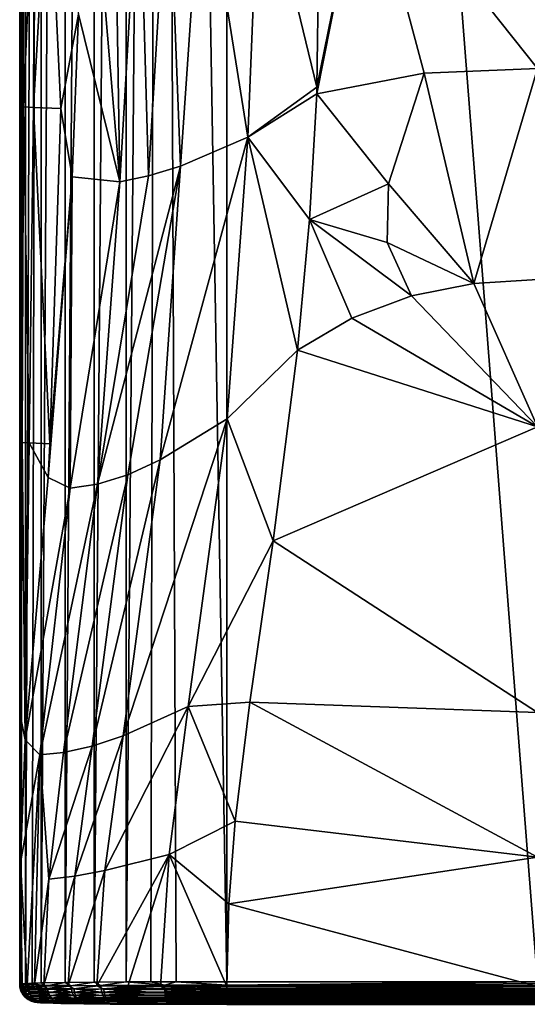
# Model space of a CAD drawing. Units: inches. Extents: x -0.94 to 0.94, y -6.66 to 0.94.
# Drawn here: x -0.89 to -0.02, y -6.66 to -4.98 of the extents above; entities that cross this region are included whole.
import ezdxf

# ---------------------------------------------------------------- set-up
doc = ezdxf.new("R2010")
doc.units = ezdxf.units.IN
doc.header["$MEASUREMENT"] = 0
doc.layers.get('0').update_dxf_attribs({"color": 153})

msp = doc.modelspace()

# ---------------------------------------------------------------- linework, layer by layer
at = {"color": 253}
for points in [[(-0.8858, -1.8597, 7.3805), (-0.8832, -6.6253, 7.4926), (-0.8832, 0.2226, 7.373)], [(-0.8832, 0.2226, 7.373), (-0.8832, -6.6253, 7.4926), (-0.8761, 0.2205, 7.4011)], [(-0.8761, 0.2205, 7.4011), (-0.8832, -6.6253, 7.4926), (-0.876, -6.6248, 7.5207)], [(-0.8761, 0.2205, 7.4011), (-0.876, -6.6248, 7.5207), (-0.849, 0.2167, 7.4524)], [(-0.849, 0.2167, 7.4524), (-0.876, -6.6248, 7.5207), (-0.8644, -6.6243, 7.5474)], [(-0.849, 0.2167, 7.4524), (-0.8644, -6.6243, 7.5474), (-0.8489, -6.6239, 7.572)], [(-0.849, 0.2167, 7.4524), (-0.8489, -6.6239, 7.572), (-0.8084, 0.2135, 7.4938)], [(-0.8084, 0.2135, 7.4938), (-0.8489, -6.6239, 7.572), (-0.8081, -6.6232, 7.6134)], [(-0.8084, 0.2135, 7.4938), (-0.8081, -6.6232, 7.6134), (-0.7588, 0.2111, 7.5239)], [(-0.7588, 0.2111, 7.5239), (-0.8081, -6.6232, 7.6134), (-0.7585, -6.6227, 7.6434)], [(-0.7588, 0.2111, 7.5239), (-0.7585, -6.6227, 7.6434), (-0.7041, 0.2094, 7.5435)], [(-0.7041, 0.2094, 7.5435), (-0.7585, -6.6227, 7.6434), (-0.7039, -6.6223, 7.6628)], [(-0.7041, 0.2094, 7.5435), (-0.7039, -6.6223, 7.6628), (-0.6473, 0.2085, 7.5543)], [(-0.6473, 0.2085, 7.5543), (-0.7039, -6.6223, 7.6628), (-0.6614, -6.6222, 7.6716)], [(-0.6473, 0.2085, 7.5543), (-0.6614, -6.6222, 7.6716), (-0.6184, -6.6221, 7.6764)], [(-0.6473, 0.2085, 7.5543), (-0.5315, -6.6221, 7.6788), (-0.5315, 0.208, 7.5595)], [(-0.6473, 0.2085, 7.5543), (-0.6184, -6.6221, 7.6764), (-0.5315, -6.6221, 7.6788)], [(-0.5315, 0.208, 7.5595), (0, -6.6221, 7.6788), (0, 0.208, 7.5595)], [(0, -6.6221, 7.6788), (-0.5315, 0.208, 7.5595), (-0.5315, -6.6221, 7.6788)], [(-0.8858, -2.2122, 7.3866), (-0.8832, -6.6253, 7.4926), (-0.8858, -1.8597, 7.3805)], [(-0.8858, -4.6781, 7.4297), (-0.8832, -6.6253, 7.4926), (-0.8858, -2.2122, 7.3866)], [(-0.8858, -5.1651, 7.4382), (-0.8832, -6.6253, 7.4926), (-0.8858, -4.6781, 7.4297)], [(-0.8785, -4.6791, 7.3726), (-0.8858, -5.1651, 7.4382), (-0.8858, -4.6781, 7.4297)], [(-0.8791, -5.1256, 7.3837), (-0.8858, -5.1651, 7.4382), (-0.8785, -4.6791, 7.3726)], [(-0.8791, -5.1256, 7.3837), (-0.8785, -4.6791, 7.3726), (-0.8603, -4.6801, 7.3165)], [(-0.8791, -5.1256, 7.3837), (-0.8603, -4.6801, 7.3165), (-0.8622, -5.1265, 7.3308)], [(-0.8622, -5.1265, 7.3308), (-0.8603, -4.6801, 7.3165), (-0.8365, -4.6811, 7.2623)], [(-0.8622, -5.1265, 7.3308), (-0.8365, -4.6811, 7.2623), (-0.8156, -5.1282, 7.2311)], [(-0.8156, -5.1282, 7.2311), (-0.8365, -4.6811, 7.2623), (-0.7854, -4.9672, 7.171)], [(-0.7147, -5.2539, 7.0837), (-0.7854, -4.9672, 7.171), (-0.7627, -4.6835, 7.1253)], [(-0.7147, -5.2539, 7.0837), (-0.7627, -4.6835, 7.1253), (-0.7239, -4.6845, 7.067)], [(-0.7147, -5.2539, 7.0837), (-0.7239, -4.6845, 7.067), (-0.6815, -4.6853, 7.0177)], [(-0.7147, -5.2539, 7.0837), (-0.6815, -4.6853, 7.0177), (-0.6653, -5.2438, 7.0328)], [(-0.6653, -5.2438, 7.0328), (-0.6815, -4.6853, 7.0177), (-0.6321, -4.686, 6.977)], [(-0.6653, -5.2438, 7.0328), (-0.6321, -4.686, 6.977), (-0.6107, -5.2268, 6.9909)], [(-0.6107, -5.2268, 6.9909), (-0.6321, -4.686, 6.977), (-0.5739, -4.6866, 6.9437)], [(-0.6107, -5.2268, 6.9909), (-0.5739, -4.6866, 6.9437), (-0.4958, -5.1777, 6.9321)], [(-0.4958, -5.1777, 6.9321), (-0.5739, -4.6866, 6.9437), (-0.4758, -4.6873, 6.9028)], [(-0.4958, -5.1777, 6.9321), (-0.4758, -4.6873, 6.9028), (-0.3774, -5.0919, 6.8908)], [(-0.3774, -5.0919, 6.8908), (-0.4758, -4.6873, 6.9028), (-0.3718, -4.6879, 6.8692)], [(-0.2953, -4.6883, 6.8501), (-0.3778, -5.1031, 6.8923), (-0.3774, -5.0919, 6.8908)], [(-0.2953, -4.6883, 6.8501), (-0.3778, -5.1032, 6.8923), (-0.3778, -5.1031, 6.8923)], [(-0.2953, -4.6883, 6.8501), (-0.1942, -5.0681, 6.862), (-0.3778, -5.1032, 6.8923)], [(-0.2953, -4.6883, 6.8501), (-0.3774, -5.0919, 6.8908), (-0.3718, -4.6879, 6.8692)], [(0, -5.06, 6.853), (-0.2953, -4.6883, 6.8501), (0, -4.6888, 6.8181)], [(-0.1942, -5.0681, 6.862), (-0.2953, -4.6883, 6.8501), (0, -5.06, 6.853)], [(-0.8156, -5.1282, 7.2311), (-0.7854, -4.9672, 7.171), (-0.7962, -5.245, 7.2007)], [(-0.7147, -5.2539, 7.0837), (-0.7962, -5.245, 7.2007), (-0.7854, -4.9672, 7.171)], [(-0.1942, -5.0681, 6.862), (-0.255, -5.2573, 6.913), (-0.3778, -5.1032, 6.8923)], [(-0.1942, -5.0681, 6.862), (-0.109, -5.4275, 6.9642), (-0.255, -5.2573, 6.913)], [(-0.109, -5.4275, 6.9642), (-0.1942, -5.0681, 6.862), (0, -5.06, 6.853)], [(-0.109, -5.4275, 6.9642), (0, -5.06, 6.853), (0, -5.4208, 6.9622)], [(-0.4958, -5.1777, 6.9321), (-0.3774, -5.0919, 6.8908), (-0.3778, -5.1031, 6.8923)], [(-0.4958, -5.1777, 6.9321), (-0.3778, -5.1031, 6.8923), (-0.3778, -5.1032, 6.8923)], [(-0.4958, -5.1777, 6.9321), (-0.3778, -5.1032, 6.8923), (-0.39, -5.3182, 6.9348)], [(-0.255, -5.2573, 6.913), (-0.39, -5.3182, 6.9348), (-0.3778, -5.1032, 6.8923)], [(-0.8814, -5.6996, 7.4063), (-0.8858, -5.1651, 7.4382), (-0.8791, -5.1256, 7.3837)], [(-0.8791, -5.1256, 7.3837), (-0.8696, -5.7003, 7.3657), (-0.8814, -5.6996, 7.4063)], [(-0.8696, -5.7003, 7.3657), (-0.8791, -5.1256, 7.3837), (-0.8622, -5.1265, 7.3308)], [(-0.8622, -5.1265, 7.3308), (-0.8343, -5.7017, 7.2891), (-0.8696, -5.7003, 7.3657)], [(-0.8343, -5.7017, 7.2891), (-0.8622, -5.1265, 7.3308), (-0.8156, -5.1282, 7.2311)], [(-0.8156, -5.1282, 7.2311), (-0.7962, -5.245, 7.2007), (-0.8343, -5.7017, 7.2891)], [(-0.8858, -5.652, 7.4467), (-0.8832, -6.6253, 7.4926), (-0.8858, -5.1651, 7.4382)], [(-0.8814, -5.6996, 7.4063), (-0.8858, -5.652, 7.4467), (-0.8858, -5.1651, 7.4382)], [(-0.4958, -5.1777, 6.9321), (-0.6457, -5.7294, 7.0962), (-0.6107, -5.2268, 6.9909)], [(-0.6457, -5.7294, 7.0962), (-0.4958, -5.1777, 6.9321), (-0.5309, -5.6592, 7.0408)], [(-0.4958, -5.1777, 6.9321), (-0.4105, -5.5419, 6.9992), (-0.5309, -5.6592, 7.0408)], [(-0.4958, -5.1777, 6.9321), (-0.39, -5.3182, 6.9348), (-0.4105, -5.5419, 6.9992)], [(-0.753, -5.7707, 7.1843), (-0.6653, -5.2438, 7.0328), (-0.6107, -5.2268, 6.9909)], [(-0.6107, -5.2268, 6.9909), (-0.701, -5.7547, 7.1361), (-0.753, -5.7707, 7.1843)], [(-0.701, -5.7547, 7.1361), (-0.6107, -5.2268, 6.9909), (-0.6457, -5.7294, 7.0962)], [(-0.8343, -5.7017, 7.2891), (-0.7962, -5.245, 7.2007), (-0.8372, -5.7596, 7.297)], [(-0.7997, -5.7775, 7.2398), (-0.8372, -5.7596, 7.297), (-0.7962, -5.245, 7.2007)], [(-0.7997, -5.7775, 7.2398), (-0.7962, -5.245, 7.2007), (-0.7147, -5.2539, 7.0837)], [(-0.7997, -5.7775, 7.2398), (-0.7147, -5.2539, 7.0837), (-0.753, -5.7707, 7.1843)], [(-0.6653, -5.2438, 7.0328), (-0.753, -5.7707, 7.1843), (-0.7147, -5.2539, 7.0837)], [(-0.39, -5.3182, 6.9348), (-0.255, -5.2573, 6.913), (-0.2573, -5.3577, 6.9429)], [(-0.2573, -5.3577, 6.9429), (-0.255, -5.2573, 6.913), (-0.109, -5.4275, 6.9642)], [(-0.39, -5.3182, 6.9348), (-0.3176, -5.4871, 6.9825), (-0.4105, -5.5419, 6.9992)], [(-0.2573, -5.3577, 6.9429), (-0.2159, -5.449, 6.9708), (-0.39, -5.3182, 6.9348)], [(-0.39, -5.3182, 6.9348), (-0.2159, -5.449, 6.9708), (-0.3176, -5.4871, 6.9825)], [(-0.2159, -5.449, 6.9708), (-0.2573, -5.3577, 6.9429), (-0.109, -5.4275, 6.9642)], [(0, -5.6728, 7.0389), (-0.109, -5.4275, 6.9642), (0, -5.4208, 6.9622)], [(-0.109, -5.4275, 6.9642), (0, -5.6728, 7.0389), (-0.2159, -5.449, 6.9708)], [(-0.2159, -5.449, 6.9708), (0, -5.6728, 7.0389), (-0.3176, -5.4871, 6.9825)], [(-0.3176, -5.4871, 6.9825), (0, -5.6728, 7.0389), (-0.4105, -5.5419, 6.9992)], [(-0.5309, -5.6592, 7.0408), (-0.4105, -5.5419, 6.9992), (-0.4524, -5.868, 7.0958)], [(-0.4105, -5.5419, 6.9992), (0, -5.6728, 7.0389), (-0.4524, -5.868, 7.0958)], [(-0.8858, -6.1389, 7.4552), (-0.8832, -6.6253, 7.4926), (-0.8858, -5.652, 7.4467)], [(-0.8814, -5.6996, 7.4063), (-0.8858, -6.1389, 7.4552), (-0.8858, -5.652, 7.4467)], [(-0.5309, -5.6592, 7.0408), (-0.7088, -6.2013, 7.2176), (-0.6457, -5.7294, 7.0962)], [(-0.7088, -6.2013, 7.2176), (-0.5309, -5.6592, 7.0408), (-0.5977, -6.1512, 7.1757)], [(-0.5309, -5.6592, 7.0408), (-0.4524, -5.868, 7.0958), (-0.5977, -6.1512, 7.1757)], [(-0.4524, -5.868, 7.0958), (0, -5.6728, 7.0389), (0, -6.1614, 7.1725)], [(-0.8814, -5.6996, 7.4063), (-0.8834, -6.1739, 7.4256), (-0.8858, -6.1389, 7.4552)], [(-0.8834, -6.1739, 7.4256), (-0.8814, -5.6996, 7.4063), (-0.8766, -6.208, 7.3979)], [(-0.8766, -6.208, 7.3979), (-0.8814, -5.6996, 7.4063), (-0.8696, -5.7003, 7.3657)], [(-0.8766, -6.208, 7.3979), (-0.8696, -5.7003, 7.3657), (-0.8372, -5.7596, 7.297)], [(-0.8372, -5.7596, 7.297), (-0.8696, -5.7003, 7.3657), (-0.8343, -5.7017, 7.2891)], [(-0.6457, -5.7294, 7.0962), (-0.7619, -6.2192, 7.2503), (-0.701, -5.7547, 7.1361)], [(-0.7619, -6.2192, 7.2503), (-0.6457, -5.7294, 7.0962), (-0.7088, -6.2013, 7.2176)], [(-0.701, -5.7547, 7.1361), (-0.811, -6.2299, 7.2925), (-0.753, -5.7707, 7.1843)], [(-0.811, -6.2299, 7.2925), (-0.701, -5.7547, 7.1361), (-0.7619, -6.2192, 7.2503)], [(-0.7997, -5.7775, 7.2398), (-0.8766, -6.208, 7.3979), (-0.8372, -5.7596, 7.297)], [(-0.753, -5.7707, 7.1843), (-0.8515, -6.2336, 7.3439), (-0.7997, -5.7775, 7.2398)], [(-0.8515, -6.2336, 7.3439), (-0.753, -5.7707, 7.1843), (-0.811, -6.2299, 7.2925)], [(-0.8515, -6.2336, 7.3439), (-0.8766, -6.208, 7.3979), (-0.7997, -5.7775, 7.2398)], [(-0.5977, -6.1512, 7.1757), (-0.4524, -5.868, 7.0958), (-0.4921, -6.1438, 7.1684)], [(-0.4524, -5.868, 7.0958), (0, -6.1614, 7.1725), (-0.4921, -6.1438, 7.1684)], [(-0.8832, -6.6253, 7.4926), (-0.8858, -6.1389, 7.4552), (-0.8858, -6.3823, 7.4594)], [(-0.8834, -6.1739, 7.4256), (-0.8843, -6.4182, 7.4359), (-0.8858, -6.1389, 7.4552)], [(-0.8858, -6.1389, 7.4552), (-0.8843, -6.4182, 7.4359), (-0.8858, -6.3823, 7.4594)], [(-0.5977, -6.1512, 7.1757), (-0.4921, -6.1438, 7.1684), (-0.5172, -6.3472, 7.2124)], [(-0.4921, -6.1438, 7.1684), (0, -6.4089, 7.2231), (-0.5172, -6.3472, 7.2124)], [(-0.4921, -6.1438, 7.1684), (0, -6.1614, 7.1725), (0, -6.4089, 7.2231)], [(-0.5977, -6.1512, 7.1757), (-0.7405, -6.4319, 7.2619), (-0.7088, -6.2013, 7.2176)], [(-0.7405, -6.4319, 7.2619), (-0.5977, -6.1512, 7.1757), (-0.6303, -6.4042, 7.2277)], [(-0.5977, -6.1512, 7.1757), (-0.5172, -6.3472, 7.2124), (-0.6303, -6.4042, 7.2277)], [(-0.8843, -6.4182, 7.4359), (-0.8834, -6.1739, 7.4256), (-0.8766, -6.208, 7.3979)], [(-0.8515, -6.2336, 7.3439), (-0.8843, -6.4182, 7.4359), (-0.8766, -6.208, 7.3979)], [(-0.7088, -6.2013, 7.2176), (-0.7918, -6.4414, 7.292), (-0.7619, -6.2192, 7.2503)], [(-0.7918, -6.4414, 7.292), (-0.7088, -6.2013, 7.2176), (-0.7405, -6.4319, 7.2619)], [(-0.836, -6.4466, 7.3324), (-0.8515, -6.2336, 7.3439), (-0.811, -6.2299, 7.2925)], [(-0.7619, -6.2192, 7.2503), (-0.836, -6.4466, 7.3324), (-0.811, -6.2299, 7.2925)], [(-0.836, -6.4466, 7.3324), (-0.7619, -6.2192, 7.2503), (-0.7918, -6.4414, 7.292)], [(-0.873, -6.627, 7.3957), (-0.8843, -6.4182, 7.4359), (-0.8515, -6.2336, 7.3439)], [(-0.873, -6.627, 7.3957), (-0.8515, -6.2336, 7.3439), (-0.8604, -6.6274, 7.3703)], [(-0.8604, -6.6274, 7.3703), (-0.8515, -6.2336, 7.3439), (-0.836, -6.4466, 7.3324)], [(-0.6303, -6.4042, 7.2277), (-0.5172, -6.3472, 7.2124), (-0.5282, -6.4888, 7.2343)], [(-0.5172, -6.3472, 7.2124), (0, -6.4089, 7.2231), (-0.5282, -6.4888, 7.2343)], [(-0.8832, -6.6253, 7.4926), (-0.8858, -6.3823, 7.4594), (-0.8858, -6.6258, 7.4637)], [(-0.8858, -6.3823, 7.4594), (-0.8855, -6.626, 7.4514), (-0.8858, -6.6258, 7.4637)], [(-0.8858, -6.3823, 7.4594), (-0.8843, -6.4182, 7.4359), (-0.8855, -6.626, 7.4514)], [(-0.6303, -6.4042, 7.2277), (-0.7537, -6.6289, 7.2794), (-0.7405, -6.4319, 7.2619)], [(-0.6303, -6.4042, 7.2277), (-0.7006, -6.6295, 7.2611), (-0.7537, -6.6289, 7.2794)], [(-0.6303, -6.4042, 7.2277), (-0.6449, -6.6299, 7.2506), (-0.7006, -6.6295, 7.2611)], [(-0.6303, -6.4042, 7.2277), (-0.5314, -6.6302, 7.2455), (-0.6449, -6.6299, 7.2506)], [(-0.6303, -6.4042, 7.2277), (-0.5282, -6.4888, 7.2343), (-0.5314, -6.6302, 7.2455)], [(-0.5282, -6.4888, 7.2343), (0, -6.4089, 7.2231), (0, -6.6302, 7.2455)], [(-0.8843, -6.4182, 7.4359), (-0.8815, -6.6265, 7.4231), (-0.8855, -6.626, 7.4514)], [(-0.8843, -6.4182, 7.4359), (-0.873, -6.627, 7.3957), (-0.8815, -6.6265, 7.4231)], [(-0.7405, -6.4319, 7.2619), (-0.8031, -6.6284, 7.3078), (-0.7918, -6.4414, 7.292)], [(-0.7405, -6.4319, 7.2619), (-0.7537, -6.6289, 7.2794), (-0.8031, -6.6284, 7.3078)], [(-0.8604, -6.6274, 7.3703), (-0.836, -6.4466, 7.3324), (-0.8443, -6.6277, 7.347)], [(-0.7918, -6.4414, 7.292), (-0.8443, -6.6277, 7.347), (-0.836, -6.4466, 7.3324)], [(-0.7918, -6.4414, 7.292), (-0.8031, -6.6284, 7.3078), (-0.8443, -6.6277, 7.347)], [(-0.5282, -6.4888, 7.2343), (0, -6.6302, 7.2455), (-0.5314, -6.6302, 7.2455)], [(-0.8823, -6.631, 7.4951), (-0.8832, -6.6253, 7.4926), (-0.8858, -6.6258, 7.4637)], [(-0.8823, -6.631, 7.4951), (-0.8858, -6.6258, 7.4637), (-0.8853, -6.6315, 7.4638)], [(-0.8855, -6.626, 7.4514), (-0.8853, -6.6315, 7.4638), (-0.8858, -6.6258, 7.4637)], [(-0.8855, -6.626, 7.4514), (-0.8853, -6.6315, 7.4638), (-0.8855, -6.626, 7.4514)], [(-0.8849, -6.6322, 7.4515), (-0.8853, -6.6315, 7.4638), (-0.8855, -6.626, 7.4514)], [(-0.8815, -6.6265, 7.4231), (-0.8849, -6.6322, 7.4515), (-0.8855, -6.626, 7.4514)], [(-0.8853, -6.6315, 7.4638), (-0.8806, -6.6369, 7.4949), (-0.8823, -6.631, 7.4951)], [(-0.8836, -6.6374, 7.4639), (-0.8806, -6.6369, 7.4949), (-0.8853, -6.6315, 7.4638)], [(-0.8849, -6.6322, 7.4515), (-0.8836, -6.6374, 7.4639), (-0.8853, -6.6315, 7.4638)], [(-0.8806, -6.6323, 7.4216), (-0.8849, -6.6322, 7.4515), (-0.8815, -6.6265, 7.4231)], [(-0.8831, -6.6381, 7.4517), (-0.8836, -6.6374, 7.4639), (-0.8849, -6.6322, 7.4515)], [(-0.8789, -6.6381, 7.4221), (-0.8849, -6.6322, 7.4515), (-0.8806, -6.6323, 7.4216)], [(-0.8789, -6.6381, 7.4221), (-0.8831, -6.6381, 7.4517), (-0.8849, -6.6322, 7.4515)], [(-0.8823, -6.631, 7.4951), (-0.876, -6.6248, 7.5207), (-0.8832, -6.6253, 7.4926)], [(-0.8738, -6.6305, 7.5253), (-0.876, -6.6248, 7.5207), (-0.8823, -6.631, 7.4951)], [(-0.8806, -6.6369, 7.4949), (-0.8738, -6.6305, 7.5253), (-0.8823, -6.631, 7.4951)], [(-0.8806, -6.6323, 7.4216), (-0.8815, -6.6265, 7.4231), (-0.873, -6.627, 7.3957)], [(-0.8806, -6.6323, 7.4216), (-0.873, -6.627, 7.3957), (-0.8708, -6.6327, 7.3919)], [(-0.8738, -6.6305, 7.5253), (-0.8806, -6.6369, 7.4949), (-0.8723, -6.6363, 7.5248)], [(-0.8692, -6.6386, 7.3927), (-0.8806, -6.6323, 7.4216), (-0.8708, -6.6327, 7.3919)], [(-0.8806, -6.6323, 7.4216), (-0.8692, -6.6386, 7.3927), (-0.8789, -6.6381, 7.4221)], [(-0.8738, -6.6305, 7.5253), (-0.8644, -6.6243, 7.5474), (-0.876, -6.6248, 7.5207)], [(-0.8429, -6.6295, 7.5789), (-0.8644, -6.6243, 7.5474), (-0.8738, -6.6305, 7.5253)], [(-0.8723, -6.6363, 7.5248), (-0.8429, -6.6295, 7.5789), (-0.8738, -6.6305, 7.5253)], [(-0.8708, -6.6327, 7.3919), (-0.873, -6.627, 7.3957), (-0.8604, -6.6274, 7.3703)], [(-0.8429, -6.6295, 7.5789), (-0.8723, -6.6363, 7.5248), (-0.8416, -6.6354, 7.5779)], [(-0.8708, -6.6327, 7.3919), (-0.8604, -6.6274, 7.3703), (-0.8443, -6.6277, 7.347)], [(-0.8708, -6.6327, 7.3919), (-0.8443, -6.6277, 7.347), (-0.8382, -6.6336, 7.3406)], [(-0.837, -6.6394, 7.3418), (-0.8708, -6.6327, 7.3919), (-0.8382, -6.6336, 7.3406)], [(-0.8708, -6.6327, 7.3919), (-0.837, -6.6394, 7.3418), (-0.8692, -6.6386, 7.3927)], [(-0.8429, -6.6295, 7.5789), (-0.8489, -6.6239, 7.572), (-0.8644, -6.6243, 7.5474)], [(-0.8429, -6.6295, 7.5789), (-0.8081, -6.6232, 7.6134), (-0.8489, -6.6239, 7.572)], [(-0.8382, -6.6336, 7.3406), (-0.8443, -6.6277, 7.347), (-0.8031, -6.6284, 7.3078)], [(-0.7985, -6.6288, 7.6199), (-0.8081, -6.6232, 7.6134), (-0.8429, -6.6295, 7.5789)], [(-0.8416, -6.6354, 7.5779), (-0.7985, -6.6288, 7.6199), (-0.8429, -6.6295, 7.5789)], [(-0.7985, -6.6288, 7.6199), (-0.8416, -6.6354, 7.5779), (-0.7975, -6.6347, 7.6186)], [(-0.8393, -6.6411, 7.5762), (-0.7975, -6.6347, 7.6186), (-0.8416, -6.6354, 7.5779)], [(-0.7975, -6.6347, 7.6186), (-0.8393, -6.6411, 7.5762), (-0.7958, -6.6404, 7.6163)], [(-0.8382, -6.6336, 7.3406), (-0.8031, -6.6284, 7.3078), (-0.7932, -6.6342, 7.3016)], [(-0.7923, -6.6401, 7.3031), (-0.8382, -6.6336, 7.3406), (-0.7932, -6.6342, 7.3016)], [(-0.8382, -6.6336, 7.3406), (-0.7923, -6.6401, 7.3031), (-0.837, -6.6394, 7.3418)], [(-0.7985, -6.6288, 7.6199), (-0.7585, -6.6227, 7.6434), (-0.8081, -6.6232, 7.6134)], [(-0.7932, -6.6342, 7.3016), (-0.8031, -6.6284, 7.3078), (-0.7537, -6.6289, 7.2794)], [(-0.7471, -6.6283, 7.6479), (-0.7585, -6.6227, 7.6434), (-0.7985, -6.6288, 7.6199)], [(-0.7975, -6.6347, 7.6186), (-0.7471, -6.6283, 7.6479), (-0.7985, -6.6288, 7.6199)], [(-0.7471, -6.6283, 7.6479), (-0.7975, -6.6347, 7.6186), (-0.7465, -6.6342, 7.6464)], [(-0.7958, -6.6404, 7.6163), (-0.7465, -6.6342, 7.6464), (-0.7975, -6.6347, 7.6186)], [(-0.7465, -6.6342, 7.6464), (-0.7958, -6.6404, 7.6163), (-0.7454, -6.6399, 7.6438)], [(-0.7932, -6.6342, 7.3016), (-0.7537, -6.6289, 7.2794), (-0.742, -6.6348, 7.2751)], [(-0.7413, -6.6406, 7.2768), (-0.7932, -6.6342, 7.3016), (-0.742, -6.6348, 7.2751)], [(-0.7932, -6.6342, 7.3016), (-0.7413, -6.6406, 7.2768), (-0.7923, -6.6401, 7.3031)], [(-0.7471, -6.6283, 7.6479), (-0.7039, -6.6223, 7.6628), (-0.7585, -6.6227, 7.6434)], [(-0.742, -6.6348, 7.2751), (-0.7537, -6.6289, 7.2794), (-0.7006, -6.6295, 7.2611)], [(-0.6383, -6.6279, 7.6742), (-0.7039, -6.6223, 7.6628), (-0.7471, -6.6283, 7.6479)], [(-0.7465, -6.6342, 7.6464), (-0.6383, -6.6279, 7.6742), (-0.7471, -6.6283, 7.6479)], [(-0.6383, -6.6279, 7.6742), (-0.7465, -6.6342, 7.6464), (-0.6381, -6.6338, 7.6726)], [(-0.7454, -6.6399, 7.6438), (-0.6381, -6.6338, 7.6726), (-0.7465, -6.6342, 7.6464)], [(-0.6381, -6.6338, 7.6726), (-0.7454, -6.6399, 7.6438), (-0.6378, -6.6394, 7.6698)], [(-0.742, -6.6348, 7.2751), (-0.7006, -6.6295, 7.2611), (-0.6449, -6.6299, 7.2506)], [(-0.742, -6.6348, 7.2751), (-0.6449, -6.6299, 7.2506), (-0.6347, -6.6356, 7.2501)], [(-0.6345, -6.6414, 7.252), (-0.742, -6.6348, 7.2751), (-0.6347, -6.6356, 7.2501)], [(-0.742, -6.6348, 7.2751), (-0.6345, -6.6414, 7.252), (-0.7413, -6.6406, 7.2768)], [(-0.6383, -6.6279, 7.6742), (-0.6614, -6.6222, 7.6716), (-0.7039, -6.6223, 7.6628)], [(-0.6383, -6.6279, 7.6742), (-0.6184, -6.6221, 7.6764), (-0.6614, -6.6222, 7.6716)], [(-0.6347, -6.6356, 7.2501), (-0.6449, -6.6299, 7.2506), (-0.5314, -6.6302, 7.2455)], [(-0.6383, -6.6279, 7.6742), (-0.5315, -6.6278, 7.6783), (-0.6184, -6.6221, 7.6764)], [(-0.6381, -6.6338, 7.6726), (-0.5315, -6.6278, 7.6783), (-0.6383, -6.6279, 7.6742)], [(-0.6381, -6.6338, 7.6726), (-0.5315, -6.6337, 7.6768), (-0.5315, -6.6278, 7.6783)], [(-0.6378, -6.6394, 7.6698), (-0.5315, -6.6337, 7.6768), (-0.6381, -6.6338, 7.6726)], [(-0.6378, -6.6394, 7.6698), (-0.5315, -6.6394, 7.6739), (-0.5315, -6.6337, 7.6768)], [(-0.6347, -6.6356, 7.2501), (-0.5314, -6.6302, 7.2455), (-0.5314, -6.6362, 7.2464)], [(-0.6184, -6.6221, 7.6764), (-0.5315, -6.6278, 7.6783), (-0.5315, -6.6221, 7.6788)], [(-0.5315, -6.6278, 7.6783), (0, -6.6221, 7.6788), (-0.5315, -6.6221, 7.6788)], [(0, -6.6221, 7.6788), (-0.5315, -6.6278, 7.6783), (0.5315, -6.6226, 7.6788)], [(0.5315, -6.6226, 7.6788), (-0.5315, -6.6278, 7.6783), (0.5315, -6.6283, 7.6782)], [(0.5315, -6.6283, 7.6782), (-0.5315, -6.6278, 7.6783), (-0.5315, -6.6337, 7.6768)], [(0.5315, -6.6283, 7.6782), (-0.5315, -6.6337, 7.6768), (0.5315, -6.6342, 7.6766)], [(0.5315, -6.6342, 7.6766), (-0.5315, -6.6337, 7.6768), (-0.5315, -6.6394, 7.6739)], [(0.5315, -6.6342, 7.6766), (-0.5315, -6.6394, 7.6739), (0.5315, -6.6398, 7.6736)], [(0, -6.6302, 7.2455), (-0.5314, -6.6362, 7.2464), (-0.5314, -6.6302, 7.2455)], [(0, -6.6302, 7.2455), (0.5314, -6.6358, 7.2463), (-0.5314, -6.6362, 7.2464)], [(-0.8836, -6.6374, 7.4639), (-0.8777, -6.6425, 7.4944), (-0.8806, -6.6369, 7.4949)], [(-0.8807, -6.643, 7.4639), (-0.8777, -6.6425, 7.4944), (-0.8836, -6.6374, 7.4639)], [(-0.8831, -6.6381, 7.4517), (-0.8807, -6.643, 7.4639), (-0.8836, -6.6374, 7.4639)], [(-0.8802, -6.6435, 7.452), (-0.8807, -6.643, 7.4639), (-0.8831, -6.6381, 7.4517)], [(-0.8692, -6.6386, 7.3927), (-0.8831, -6.6381, 7.4517), (-0.8789, -6.6381, 7.4221)], [(-0.8831, -6.6381, 7.4517), (-0.8666, -6.6442, 7.3939), (-0.8802, -6.6435, 7.452)], [(-0.8831, -6.6381, 7.4517), (-0.8692, -6.6386, 7.3927), (-0.8666, -6.6442, 7.3939)], [(-0.8766, -6.6481, 7.464), (-0.8777, -6.6425, 7.4944), (-0.8807, -6.643, 7.4639)], [(-0.8802, -6.6435, 7.452), (-0.8766, -6.6481, 7.464), (-0.8807, -6.643, 7.4639)], [(-0.8777, -6.6425, 7.4944), (-0.8723, -6.6363, 7.5248), (-0.8806, -6.6369, 7.4949)], [(-0.8763, -6.6483, 7.4523), (-0.8766, -6.6481, 7.464), (-0.8802, -6.6435, 7.452)], [(-0.8802, -6.6435, 7.452), (-0.8628, -6.6493, 7.3956), (-0.8763, -6.6483, 7.4523)], [(-0.8802, -6.6435, 7.452), (-0.8666, -6.6442, 7.3939), (-0.8628, -6.6493, 7.3956)], [(-0.8723, -6.6363, 7.5248), (-0.8777, -6.6425, 7.4944), (-0.8695, -6.642, 7.5239)], [(-0.8737, -6.6476, 7.4938), (-0.8695, -6.642, 7.5239), (-0.8777, -6.6425, 7.4944)], [(-0.8766, -6.6481, 7.464), (-0.8737, -6.6476, 7.4938), (-0.8777, -6.6425, 7.4944)], [(-0.8716, -6.6522, 7.464), (-0.8737, -6.6476, 7.4938), (-0.8766, -6.6481, 7.464)], [(-0.8715, -6.6522, 7.4527), (-0.8766, -6.6481, 7.464), (-0.8763, -6.6483, 7.4523)], [(-0.8766, -6.6481, 7.464), (-0.8715, -6.6522, 7.4527), (-0.8716, -6.6522, 7.464)], [(-0.8582, -6.6533, 7.3977), (-0.8763, -6.6483, 7.4523), (-0.8628, -6.6493, 7.3956)], [(-0.8582, -6.6533, 7.3977), (-0.8715, -6.6522, 7.4527), (-0.8763, -6.6483, 7.4523)], [(-0.8695, -6.642, 7.5239), (-0.8737, -6.6476, 7.4938), (-0.8657, -6.6471, 7.5225)], [(-0.8688, -6.6517, 7.4929), (-0.8657, -6.6471, 7.5225), (-0.8737, -6.6476, 7.4938)], [(-0.8716, -6.6522, 7.464), (-0.8688, -6.6517, 7.4929), (-0.8737, -6.6476, 7.4938)], [(-0.8695, -6.642, 7.5239), (-0.8416, -6.6354, 7.5779), (-0.8723, -6.6363, 7.5248)], [(-0.8659, -6.6551, 7.464), (-0.8688, -6.6517, 7.4929), (-0.8716, -6.6522, 7.464)], [(-0.8416, -6.6354, 7.5779), (-0.8695, -6.642, 7.5239), (-0.8393, -6.6411, 7.5762)], [(-0.8657, -6.6471, 7.5225), (-0.8393, -6.6411, 7.5762), (-0.8695, -6.642, 7.5239)], [(-0.8348, -6.6451, 7.3438), (-0.8692, -6.6386, 7.3927), (-0.837, -6.6394, 7.3418)], [(-0.8692, -6.6386, 7.3927), (-0.8348, -6.6451, 7.3438), (-0.8666, -6.6442, 7.3939)], [(-0.8657, -6.6471, 7.5225), (-0.8688, -6.6517, 7.4929), (-0.861, -6.6512, 7.5208)], [(-0.8632, -6.6546, 7.4919), (-0.861, -6.6512, 7.5208), (-0.8688, -6.6517, 7.4929)], [(-0.8659, -6.6551, 7.464), (-0.8632, -6.6546, 7.4919), (-0.8688, -6.6517, 7.4929)], [(-0.8317, -6.6501, 7.3466), (-0.8666, -6.6442, 7.3939), (-0.8348, -6.6451, 7.3438)], [(-0.8666, -6.6442, 7.3939), (-0.8317, -6.6501, 7.3466), (-0.8628, -6.6493, 7.3956)], [(-0.8393, -6.6411, 7.5762), (-0.8657, -6.6471, 7.5225), (-0.8362, -6.6462, 7.5737)], [(-0.861, -6.6512, 7.5208), (-0.8362, -6.6462, 7.5737), (-0.8657, -6.6471, 7.5225)], [(-0.861, -6.6512, 7.5208), (-0.8632, -6.6546, 7.4919), (-0.8557, -6.6541, 7.5189)], [(-0.8279, -6.6541, 7.35), (-0.8628, -6.6493, 7.3956), (-0.8317, -6.6501, 7.3466)], [(-0.8628, -6.6493, 7.3956), (-0.8279, -6.6541, 7.35), (-0.8582, -6.6533, 7.3977)], [(-0.8362, -6.6462, 7.5737), (-0.861, -6.6512, 7.5208), (-0.8323, -6.6503, 7.5706)], [(-0.8557, -6.6541, 7.5189), (-0.8323, -6.6503, 7.5706), (-0.861, -6.6512, 7.5208)], [(-0.8323, -6.6503, 7.5706), (-0.8557, -6.6541, 7.5189), (-0.8279, -6.6533, 7.5671)], [(-0.8362, -6.6462, 7.5737), (-0.7958, -6.6404, 7.6163), (-0.8393, -6.6411, 7.5762)], [(-0.7906, -6.6457, 7.3056), (-0.837, -6.6394, 7.3418), (-0.7923, -6.6401, 7.3031)], [(-0.837, -6.6394, 7.3418), (-0.7906, -6.6457, 7.3056), (-0.8348, -6.6451, 7.3438)], [(-0.7958, -6.6404, 7.6163), (-0.8362, -6.6462, 7.5737), (-0.7935, -6.6455, 7.6131)], [(-0.8323, -6.6503, 7.5706), (-0.7935, -6.6455, 7.6131), (-0.8362, -6.6462, 7.5737)], [(-0.7884, -6.6507, 7.3091), (-0.8348, -6.6451, 7.3438), (-0.7906, -6.6457, 7.3056)], [(-0.8348, -6.6451, 7.3438), (-0.7884, -6.6507, 7.3091), (-0.8317, -6.6501, 7.3466)], [(-0.7935, -6.6455, 7.6131), (-0.8323, -6.6503, 7.5706), (-0.7906, -6.6496, 7.609)], [(-0.8279, -6.6533, 7.5671), (-0.7906, -6.6496, 7.609), (-0.8323, -6.6503, 7.5706)], [(-0.7856, -6.6548, 7.3134), (-0.8317, -6.6501, 7.3466), (-0.7884, -6.6507, 7.3091)], [(-0.8317, -6.6501, 7.3466), (-0.7856, -6.6548, 7.3134), (-0.8279, -6.6541, 7.35)], [(-0.7906, -6.6496, 7.609), (-0.8279, -6.6533, 7.5671), (-0.7874, -6.6526, 7.6045)], [(-0.7935, -6.6455, 7.6131), (-0.7454, -6.6399, 7.6438), (-0.7958, -6.6404, 7.6163)], [(-0.7454, -6.6399, 7.6438), (-0.7935, -6.6455, 7.6131), (-0.7438, -6.645, 7.6401)], [(-0.7906, -6.6496, 7.609), (-0.7438, -6.645, 7.6401), (-0.7935, -6.6455, 7.6131)], [(-0.7403, -6.6462, 7.2796), (-0.7923, -6.6401, 7.3031), (-0.7413, -6.6406, 7.2768)], [(-0.7923, -6.6401, 7.3031), (-0.7403, -6.6462, 7.2796), (-0.7906, -6.6457, 7.3056)], [(-0.7438, -6.645, 7.6401), (-0.7906, -6.6496, 7.609), (-0.7419, -6.6492, 7.6356)], [(-0.7387, -6.6512, 7.2835), (-0.7906, -6.6457, 7.3056), (-0.7403, -6.6462, 7.2796)], [(-0.7906, -6.6457, 7.3056), (-0.7387, -6.6512, 7.2835), (-0.7884, -6.6507, 7.3091)], [(-0.7874, -6.6526, 7.6045), (-0.7419, -6.6492, 7.6356), (-0.7906, -6.6496, 7.609)], [(-0.7369, -6.6552, 7.2882), (-0.7884, -6.6507, 7.3091), (-0.7387, -6.6512, 7.2835)], [(-0.7884, -6.6507, 7.3091), (-0.7369, -6.6552, 7.2882), (-0.7856, -6.6548, 7.3134)], [(-0.7419, -6.6492, 7.6356), (-0.7874, -6.6526, 7.6045), (-0.7397, -6.6522, 7.6304)], [(-0.7438, -6.645, 7.6401), (-0.6378, -6.6394, 7.6698), (-0.7454, -6.6399, 7.6438)], [(-0.6378, -6.6394, 7.6698), (-0.7438, -6.645, 7.6401), (-0.6373, -6.6446, 7.6658)], [(-0.7419, -6.6492, 7.6356), (-0.6373, -6.6446, 7.6658), (-0.7438, -6.645, 7.6401)], [(-0.6373, -6.6446, 7.6658), (-0.7419, -6.6492, 7.6356), (-0.6368, -6.6487, 7.6609)], [(-0.7397, -6.6522, 7.6304), (-0.6368, -6.6487, 7.6609), (-0.7419, -6.6492, 7.6356)], [(-0.6342, -6.6469, 7.255), (-0.7413, -6.6406, 7.2768), (-0.6345, -6.6414, 7.252)], [(-0.7413, -6.6406, 7.2768), (-0.6342, -6.6469, 7.255), (-0.7403, -6.6462, 7.2796)], [(-0.6338, -6.6518, 7.2591), (-0.7403, -6.6462, 7.2796), (-0.6342, -6.6469, 7.255)], [(-0.7403, -6.6462, 7.2796), (-0.6338, -6.6518, 7.2591), (-0.7387, -6.6512, 7.2835)], [(-0.6368, -6.6487, 7.6609), (-0.7397, -6.6522, 7.6304), (-0.6362, -6.6518, 7.6553)], [(-0.7375, -6.654, 7.625), (-0.6362, -6.6518, 7.6553), (-0.7397, -6.6522, 7.6304)], [(-0.6332, -6.6557, 7.2642), (-0.7387, -6.6512, 7.2835), (-0.6338, -6.6518, 7.2591)], [(-0.7387, -6.6512, 7.2835), (-0.6332, -6.6557, 7.2642), (-0.7369, -6.6552, 7.2882)], [(-0.6362, -6.6518, 7.6553), (-0.7375, -6.654, 7.625), (-0.6355, -6.6535, 7.6495)], [(-0.6373, -6.6446, 7.6658), (-0.5315, -6.6394, 7.6739), (-0.6378, -6.6394, 7.6698)], [(-0.6373, -6.6446, 7.6658), (-0.5315, -6.6445, 7.6699), (-0.5315, -6.6394, 7.6739)], [(-0.6373, -6.6446, 7.6658), (-0.5315, -6.6487, 7.665), (-0.5315, -6.6445, 7.6699)], [(-0.6368, -6.6487, 7.6609), (-0.5315, -6.6487, 7.665), (-0.6373, -6.6446, 7.6658)], [(-0.6362, -6.6518, 7.6553), (-0.5315, -6.6487, 7.665), (-0.6368, -6.6487, 7.6609)], [(-0.6362, -6.6518, 7.6553), (-0.5315, -6.6517, 7.6594), (-0.5315, -6.6487, 7.665)], [(-0.6355, -6.6535, 7.6495), (-0.5315, -6.6517, 7.6594), (-0.6362, -6.6518, 7.6553)], [(-0.6355, -6.6535, 7.6495), (-0.5315, -6.6535, 7.6535), (-0.5315, -6.6517, 7.6594)], [(-0.6347, -6.6356, 7.2501), (-0.5314, -6.6362, 7.2464), (-0.6345, -6.6414, 7.252)], [(-0.6345, -6.6414, 7.252), (-0.5314, -6.6362, 7.2464), (-0.5314, -6.642, 7.2483)], [(-0.6345, -6.6414, 7.252), (-0.5314, -6.642, 7.2483), (-0.6342, -6.6469, 7.255)], [(-0.6342, -6.6469, 7.255), (-0.5314, -6.642, 7.2483), (-0.5314, -6.6473, 7.2514)], [(-0.6342, -6.6469, 7.255), (-0.5314, -6.6473, 7.2514), (-0.6338, -6.6518, 7.2591)], [(-0.6338, -6.6518, 7.2591), (-0.5314, -6.6473, 7.2514), (-0.5314, -6.6519, 7.2553)], [(-0.6338, -6.6518, 7.2591), (-0.5314, -6.6557, 7.2602), (-0.6332, -6.6557, 7.2642)], [(-0.6338, -6.6518, 7.2591), (-0.5314, -6.6519, 7.2553), (-0.5314, -6.6557, 7.2602)], [(0.5315, -6.6398, 7.6736), (-0.5315, -6.6394, 7.6739), (-0.5315, -6.6445, 7.6699)], [(0.5315, -6.6398, 7.6736), (-0.5315, -6.6445, 7.6699), (0.5315, -6.6449, 7.6695)], [(0.5315, -6.6449, 7.6695), (-0.5315, -6.6445, 7.6699), (-0.5315, -6.6487, 7.665)], [(0.5315, -6.6449, 7.6695), (-0.5315, -6.6487, 7.665), (0.5315, -6.649, 7.6645)], [(0.5315, -6.649, 7.6645), (-0.5315, -6.6487, 7.665), (-0.5315, -6.6517, 7.6594)], [(0.5315, -6.649, 7.6645), (-0.5315, -6.6517, 7.6594), (0.5315, -6.6519, 7.6589)], [(0.5315, -6.6519, 7.6589), (-0.5315, -6.6517, 7.6594), (-0.5315, -6.6535, 7.6535)], [(0.5315, -6.6519, 7.6589), (-0.5315, -6.6535, 7.6535), (0.5315, -6.6536, 7.653)], [(-0.5314, -6.6362, 7.2464), (0.5314, -6.6358, 7.2463), (0.5314, -6.6416, 7.2481)], [(-0.5314, -6.6362, 7.2464), (0.5314, -6.6416, 7.2481), (-0.5314, -6.642, 7.2483)], [(-0.5314, -6.642, 7.2483), (0.5314, -6.6416, 7.2481), (0.5314, -6.6471, 7.2512)], [(-0.5314, -6.642, 7.2483), (0.5314, -6.6471, 7.2512), (-0.5314, -6.6473, 7.2514)], [(-0.5314, -6.6473, 7.2514), (0.5314, -6.6471, 7.2512), (0.5314, -6.6519, 7.2553)], [(-0.5314, -6.6473, 7.2514), (0.5314, -6.6519, 7.2553), (-0.5314, -6.6519, 7.2553)], [(-0.5314, -6.6557, 7.2602), (0.5314, -6.6519, 7.2553), (0.5314, -6.6558, 7.2604)], [(-0.5314, -6.6519, 7.2553), (0.5314, -6.6519, 7.2553), (-0.5314, -6.6557, 7.2602)], [(-0.8716, -6.6522, 7.464), (-0.8661, -6.6551, 7.4531), (-0.8659, -6.6551, 7.464)], [(-0.8716, -6.6522, 7.464), (-0.8715, -6.6522, 7.4527), (-0.8661, -6.6551, 7.4531)], [(-0.8582, -6.6533, 7.3977), (-0.8661, -6.6551, 7.4531), (-0.8715, -6.6522, 7.4527)], [(-0.853, -6.6562, 7.4), (-0.8661, -6.6551, 7.4531), (-0.8582, -6.6533, 7.3977)], [(-0.8659, -6.6551, 7.464), (-0.8661, -6.6551, 7.4531), (-0.8602, -6.6569, 7.4535)], [(-0.8617, -6.6557, 7.4264), (-0.8661, -6.6551, 7.4531), (-0.853, -6.6562, 7.4)], [(-0.8617, -6.6557, 7.4264), (-0.8602, -6.6569, 7.4535), (-0.8661, -6.6551, 7.4531)], [(-0.8601, -6.6568, 7.464), (-0.8632, -6.6546, 7.4919), (-0.8659, -6.6551, 7.464)], [(-0.8659, -6.6551, 7.464), (-0.8602, -6.6569, 7.4535), (-0.8601, -6.6568, 7.464)], [(-0.8575, -6.6563, 7.4909), (-0.8557, -6.6541, 7.5189), (-0.8632, -6.6546, 7.4919)], [(-0.8601, -6.6568, 7.464), (-0.8575, -6.6563, 7.4909), (-0.8632, -6.6546, 7.4919)], [(-0.856, -6.6574, 7.4278), (-0.8602, -6.6569, 7.4535), (-0.8617, -6.6557, 7.4264)], [(-0.8476, -6.6579, 7.4023), (-0.8617, -6.6557, 7.4264), (-0.853, -6.6562, 7.4)], [(-0.8617, -6.6557, 7.4264), (-0.8476, -6.6579, 7.4023), (-0.856, -6.6574, 7.4278)], [(-0.8601, -6.6568, 7.464), (-0.8602, -6.6569, 7.4535), (-0.8541, -6.6575, 7.4539)], [(-0.856, -6.6574, 7.4278), (-0.8541, -6.6575, 7.4539), (-0.8602, -6.6569, 7.4535)], [(-0.8518, -6.6569, 7.4899), (-0.8575, -6.6563, 7.4909), (-0.8601, -6.6568, 7.464)], [(-0.8518, -6.6569, 7.4899), (-0.8601, -6.6568, 7.464), (-0.8543, -6.6573, 7.464)], [(-0.8601, -6.6568, 7.464), (-0.8541, -6.6575, 7.4539), (-0.8543, -6.6573, 7.464)], [(-0.8601, -6.6568, 7.464), (-0.8541, -6.6575, 7.4539), (-0.8541, -6.6575, 7.4539)], [(-0.8237, -6.657, 7.3538), (-0.8582, -6.6533, 7.3977), (-0.8279, -6.6541, 7.35)], [(-0.8582, -6.6533, 7.3977), (-0.8237, -6.657, 7.3538), (-0.853, -6.6562, 7.4)], [(-0.8557, -6.6541, 7.5189), (-0.8575, -6.6563, 7.4909), (-0.8502, -6.6559, 7.5169)], [(-0.8448, -6.6564, 7.5149), (-0.8502, -6.6559, 7.5169), (-0.8575, -6.6563, 7.4909)], [(-0.8448, -6.6564, 7.5149), (-0.8575, -6.6563, 7.4909), (-0.8518, -6.6569, 7.4899)], [(-0.856, -6.6574, 7.4278), (-0.8503, -6.6579, 7.4285), (-0.8541, -6.6575, 7.4539)], [(-0.8476, -6.6579, 7.4023), (-0.8503, -6.6579, 7.4285), (-0.856, -6.6574, 7.4278)], [(-0.8502, -6.6559, 7.5169), (-0.8279, -6.6533, 7.5671), (-0.8557, -6.6541, 7.5189)], [(-0.8543, -6.6573, 7.464), (-0.8421, -6.6583, 7.4042), (-0.8518, -6.6569, 7.4899)], [(-0.8503, -6.6579, 7.4285), (-0.8543, -6.6573, 7.464), (-0.8541, -6.6575, 7.4539)], [(-0.8543, -6.6573, 7.464), (-0.8503, -6.6579, 7.4285), (-0.8421, -6.6583, 7.4042)], [(-0.8192, -6.6586, 7.3577), (-0.853, -6.6562, 7.4), (-0.8237, -6.657, 7.3538)], [(-0.853, -6.6562, 7.4), (-0.8192, -6.6586, 7.3577), (-0.8476, -6.6579, 7.4023)], [(-0.8518, -6.6569, 7.4899), (-0.8421, -6.6583, 7.4042), (-0.8448, -6.6564, 7.5149)], [(-0.8476, -6.6579, 7.4023), (-0.8421, -6.6583, 7.4042), (-0.8503, -6.6579, 7.4285)], [(-0.8279, -6.6533, 7.5671), (-0.8502, -6.6559, 7.5169), (-0.8233, -6.655, 7.5634)], [(-0.8189, -6.6556, 7.5598), (-0.8233, -6.655, 7.5634), (-0.8502, -6.6559, 7.5169)], [(-0.8189, -6.6556, 7.5598), (-0.8502, -6.6559, 7.5169), (-0.8448, -6.6564, 7.5149)], [(-0.8192, -6.6586, 7.3577), (-0.8421, -6.6583, 7.4042), (-0.8476, -6.6579, 7.4023)], [(-0.8448, -6.6564, 7.5149), (-0.8149, -6.6591, 7.3615), (-0.8189, -6.6556, 7.5598)], [(-0.8448, -6.6564, 7.5149), (-0.8421, -6.6583, 7.4042), (-0.8149, -6.6591, 7.3615)], [(-0.8192, -6.6586, 7.3577), (-0.8149, -6.6591, 7.3615), (-0.8421, -6.6583, 7.4042)], [(-0.8233, -6.655, 7.5634), (-0.7874, -6.6526, 7.6045), (-0.8279, -6.6533, 7.5671)], [(-0.7825, -6.6576, 7.3181), (-0.8279, -6.6541, 7.35), (-0.7856, -6.6548, 7.3134)], [(-0.8279, -6.6541, 7.35), (-0.7825, -6.6576, 7.3181), (-0.8237, -6.657, 7.3538)], [(-0.7792, -6.6592, 7.3231), (-0.8237, -6.657, 7.3538), (-0.7825, -6.6576, 7.3181)], [(-0.8237, -6.657, 7.3538), (-0.7792, -6.6592, 7.3231), (-0.8192, -6.6586, 7.3577)], [(-0.7874, -6.6526, 7.6045), (-0.8233, -6.655, 7.5634), (-0.784, -6.6544, 7.5997)], [(-0.7807, -6.655, 7.595), (-0.784, -6.6544, 7.5997), (-0.8233, -6.655, 7.5634)], [(-0.7807, -6.655, 7.595), (-0.8233, -6.655, 7.5634), (-0.8189, -6.6556, 7.5598)], [(-0.7792, -6.6592, 7.3231), (-0.8149, -6.6591, 7.3615), (-0.8192, -6.6586, 7.3577)], [(-0.8189, -6.6556, 7.5598), (-0.7764, -6.6597, 7.3281), (-0.7807, -6.655, 7.595)], [(-0.8189, -6.6556, 7.5598), (-0.8149, -6.6591, 7.3615), (-0.7764, -6.6597, 7.3281)], [(-0.7792, -6.6592, 7.3231), (-0.7764, -6.6597, 7.3281), (-0.8149, -6.6591, 7.3615)], [(-0.784, -6.6544, 7.5997), (-0.7397, -6.6522, 7.6304), (-0.7874, -6.6526, 7.6045)], [(-0.7348, -6.6581, 7.2935), (-0.7856, -6.6548, 7.3134), (-0.7369, -6.6552, 7.2882)], [(-0.7856, -6.6548, 7.3134), (-0.7348, -6.6581, 7.2935), (-0.7825, -6.6576, 7.3181)], [(-0.7397, -6.6522, 7.6304), (-0.784, -6.6544, 7.5997), (-0.7375, -6.654, 7.625)], [(-0.7353, -6.6546, 7.6197), (-0.7375, -6.654, 7.625), (-0.784, -6.6544, 7.5997)], [(-0.7353, -6.6546, 7.6197), (-0.784, -6.6544, 7.5997), (-0.7807, -6.655, 7.595)], [(-0.7326, -6.6597, 7.299), (-0.7825, -6.6576, 7.3181), (-0.7348, -6.6581, 7.2935)], [(-0.7825, -6.6576, 7.3181), (-0.7326, -6.6597, 7.299), (-0.7792, -6.6592, 7.3231)], [(-0.7807, -6.655, 7.595), (-0.7764, -6.6597, 7.3281), (-0.7353, -6.6546, 7.6197)], [(-0.7792, -6.6592, 7.3231), (-0.7313, -6.6601, 7.3047), (-0.7764, -6.6597, 7.3281)], [(-0.7326, -6.6597, 7.299), (-0.7313, -6.6601, 7.3047), (-0.7792, -6.6592, 7.3231)], [(-0.7353, -6.6546, 7.6197), (-0.7764, -6.6597, 7.3281), (-0.7313, -6.6601, 7.3047)], [(-0.6349, -6.6542, 7.6439), (-0.6355, -6.6535, 7.6495), (-0.7375, -6.654, 7.625)], [(-0.6349, -6.6542, 7.6439), (-0.7375, -6.654, 7.625), (-0.7353, -6.6546, 7.6197)], [(-0.6326, -6.6585, 7.2698), (-0.7369, -6.6552, 7.2882), (-0.6332, -6.6557, 7.2642)], [(-0.7369, -6.6552, 7.2882), (-0.6326, -6.6585, 7.2698), (-0.7348, -6.6581, 7.2935)], [(-0.7353, -6.6546, 7.6197), (-0.6331, -6.6605, 7.2815), (-0.6349, -6.6542, 7.6439)], [(-0.7353, -6.6546, 7.6197), (-0.7313, -6.6601, 7.3047), (-0.6331, -6.6605, 7.2815)], [(-0.632, -6.6601, 7.2756), (-0.7348, -6.6581, 7.2935), (-0.6326, -6.6585, 7.2698)], [(-0.7348, -6.6581, 7.2935), (-0.632, -6.6601, 7.2756), (-0.7326, -6.6597, 7.299)], [(-0.7326, -6.6597, 7.299), (-0.6331, -6.6605, 7.2815), (-0.7313, -6.6601, 7.3047)], [(-0.632, -6.6601, 7.2756), (-0.6331, -6.6605, 7.2815), (-0.7326, -6.6597, 7.299)], [(-0.6349, -6.6542, 7.6439), (-0.5315, -6.6535, 7.6535), (-0.6355, -6.6535, 7.6495)], [(-0.5315, -6.6535, 7.6535), (-0.6349, -6.6542, 7.6439), (-0.5315, -6.6541, 7.6478)], [(-0.6349, -6.6542, 7.6439), (-0.5314, -6.6606, 7.2776), (-0.5315, -6.6541, 7.6478)], [(-0.6349, -6.6542, 7.6439), (-0.6331, -6.6605, 7.2815), (-0.5314, -6.6606, 7.2776)], [(-0.6332, -6.6557, 7.2642), (-0.5314, -6.6584, 7.2656), (-0.6326, -6.6585, 7.2698)], [(-0.6332, -6.6557, 7.2642), (-0.5314, -6.6557, 7.2602), (-0.5314, -6.6584, 7.2656)], [(-0.632, -6.6601, 7.2756), (-0.5314, -6.6606, 7.2776), (-0.6331, -6.6605, 7.2815)], [(-0.6326, -6.6585, 7.2698), (-0.5314, -6.6584, 7.2656), (-0.5314, -6.6601, 7.2715)], [(-0.6326, -6.6585, 7.2698), (-0.5314, -6.6601, 7.2715), (-0.632, -6.6601, 7.2756)], [(-0.632, -6.6601, 7.2756), (-0.5314, -6.6601, 7.2715), (-0.5314, -6.6606, 7.2776)], [(0.5315, -6.6536, 7.653), (-0.5315, -6.6535, 7.6535), (-0.5315, -6.6541, 7.6478)], [(0.5315, -6.6536, 7.653), (-0.5315, -6.6541, 7.6478), (0.5315, -6.6541, 7.6478)], [(-0.5315, -6.6541, 7.6478), (0.5314, -6.6606, 7.2776), (0.5315, -6.6541, 7.6478)], [(-0.5315, -6.6541, 7.6478), (-0.5314, -6.6606, 7.2776), (0.5314, -6.6606, 7.2776)], [(-0.5314, -6.6557, 7.2602), (0.5314, -6.6558, 7.2604), (-0.5314, -6.6584, 7.2656)], [(-0.5314, -6.6584, 7.2656), (0.5314, -6.6558, 7.2604), (0.5314, -6.6586, 7.266)], [(-0.5314, -6.6584, 7.2656), (0.5314, -6.6586, 7.266), (-0.5314, -6.6601, 7.2715)], [(-0.5314, -6.6601, 7.2715), (0.5314, -6.6586, 7.266), (0.5314, -6.6601, 7.2719)], [(-0.5314, -6.6601, 7.2715), (0.5314, -6.6606, 7.2776), (-0.5314, -6.6606, 7.2776)], [(-0.5314, -6.6601, 7.2715), (0.5314, -6.6601, 7.2719), (0.5314, -6.6606, 7.2776)]]:
    msp.add_3dface(points, dxfattribs=at)

doc.saveas('drawing.dxf')
